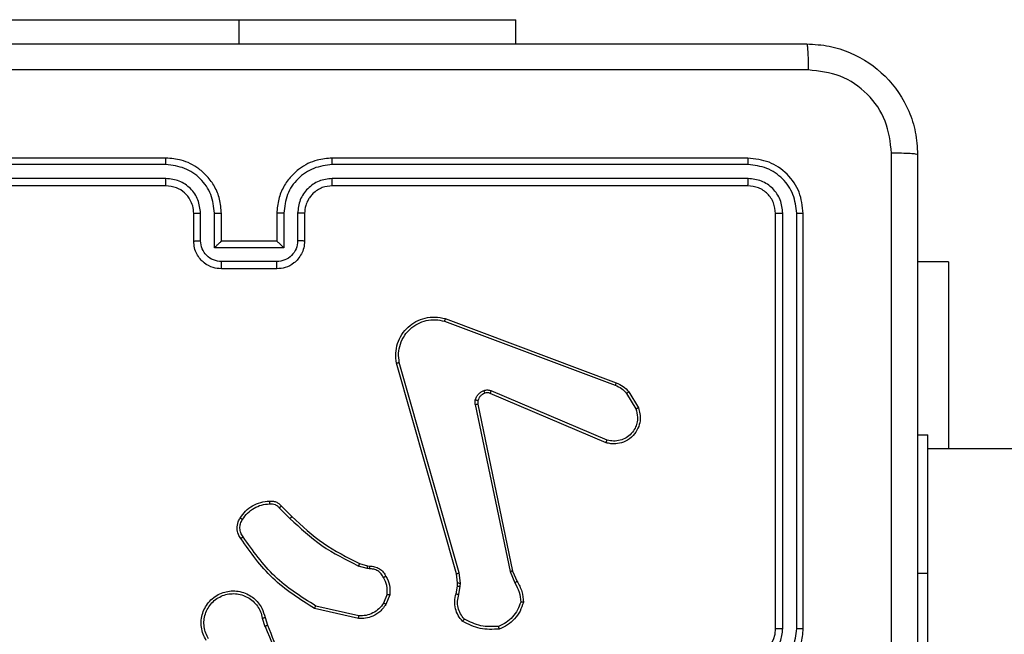
# Model space of a CAD drawing. Units: millimetres. Extents: x -4933 to 4839, y -3372 to 8944.
# Drawn here: x -2398 to -2327, y 6451 to 6496 of the extents above; entities that cross this region are included whole.
import ezdxf

# ---------------------------------------------------------------- set-up
doc = ezdxf.new("R2010")
doc.units = ezdxf.units.MM
doc.layers.add('Toestel 2D', color=7, linetype='Continuous', lineweight=20)

# ---------------------------------------------------------------- blocks, each defined once
blk = doc.blocks.new('WD1505_')
at = {"color": 7, "linetype": 'Continuous', "lineweight": 25}
for p, q in [((-212.4065, 219.9536), (-209.4065, 219.9536)), ((-209.4065, 219.9536), (-207.4065, 219.9536)), ((-207.4065, 219.7786), (-207.4065, 219.9536)), ((-209.9319, 218.9061), (-212.9339, 218.9062)), ((-209.9315, 218.9536), (-212.9315, 218.9536)), ((-205.7315, 218.9536), (-208.7315, 218.9536)), ((-205.7291, 218.9062), (-208.7311, 218.9061)), ((-209.9319, 218.806), (-212.9339, 218.8061)), ((-205.7291, 218.8061), (-208.7311, 218.806)), ((-209.9315, 218.7536), (-212.9315, 218.7536)), ((-205.7315, 218.7536), (-208.7315, 218.7536)), ((-209.7315, 218.3536), (-209.7315, 218.5536)), ((-209.6817, 218.3557), (-209.6817, 218.5559)), ((-209.5817, 218.3057), (-209.5817, 218.5559)), ((-209.5315, 218.3536), (-209.5315, 218.5536)), ((-209.1315, 218.5536), (-209.1315, 218.3536)), ((-209.0814, 218.5559), (-209.0814, 218.3057)), ((-208.9813, 218.5559), (-208.9813, 218.3557)), ((-208.9315, 218.5536), (-208.9315, 218.3536)), ((-205.5315, 215.5536), (-205.5315, 218.5536)), ((-205.479, 215.5539), (-205.4789, 218.5559)), ((-205.379, 215.554), (-205.3789, 218.5559)), ((-205.3315, 215.5536), (-205.3315, 218.5536)), ((-209.5315, 218.3536), (-209.5315, 218.3536)), ((-209.1315, 218.3536), (-209.5315, 218.3536)), ((-209.1315, 218.3536), (-209.1315, 218.3536)), ((-209.0814, 218.3057), (-209.5817, 218.3057)), ((-209.1314, 218.2056), (-209.5316, 218.2056)), ((-204.2822, 218.2036), (-204.5065, 218.2036)), ((-204.2822, 218.2036), (-204.2822, 216.8536)), ((-209.1315, 218.1536), (-209.5315, 218.1536)), ((-207.9216, 217.7754), (-206.6885, 217.3127)), ((-207.9156, 217.7936), (-206.6822, 217.3308)), ((-207.8345, 215.9507), (-208.2673, 217.472)), ((-207.8149, 215.9564), (-208.2477, 217.4774)), ((-206.7475, 216.9164), (-207.5836, 217.2727)), ((-206.7551, 216.8971), (-207.5919, 217.2537)), ((-206.6064, 217.253), (-206.5397, 217.1415)), ((-206.5915, 217.2649), (-206.5219, 217.1486)), ((-207.6993, 217.1733), (-207.4483, 215.9664)), ((-207.6802, 217.1768), (-207.4293, 215.9702)), ((-204.5065, 216.9536), (-204.4315, 216.9536)), ((-204.4315, 215.9536), (-204.4315, 216.9536)), ((-66.2315, 216.8536), (-204.4315, 216.8536)), ((-209.1137, 216.4263), (-209.037, 216.3496)), ((-209.0986, 216.4391), (-209.0229, 216.3634)), ((-208.4805, 215.9883), (-208.5428, 216.0062)), ((-208.5348, 216.0242), (-208.4779, 216.0078)), ((-208.4779, 216.0078), (-208.4635, 216.0058)), ((-208.4641, 215.986), (-208.4805, 215.9883)), ((-207.8267, 215.8838), (-207.8345, 215.9507)), ((-207.8063, 215.8831), (-207.8149, 215.9564)), ((-207.4483, 215.9664), (-207.4139, 215.8845)), ((-207.4293, 215.9702), (-207.3977, 215.8954)), ((-204.4315, 213.9536), (-204.4315, 215.9536)), ((-207.8376, 215.8059), (-207.8277, 215.8613)), ((-207.8277, 215.8613), (-207.8267, 215.8838)), ((-207.8182, 215.8), (-207.8073, 215.8606)), ((-207.8073, 215.8606), (-207.8063, 215.8831)), ((-208.336, 215.8019), (-208.3612, 215.7388)), ((-208.3166, 215.798), (-208.3442, 215.7283)), ((-208.5401, 215.6464), (-208.8507, 215.7171)), ((-208.5419, 215.6263), (-208.8592, 215.6988)), ((-209.2366, 215.6306), (-209.2171, 215.5696)), ((-209.2169, 215.6338), (-209.1991, 215.5782))]:
    blk.add_line(p, q, dxfattribs=at)
at = {"color": 8, "linetype": 'Continuous', "lineweight": 25}
for p, q in [((-209.4065, 219.9536), (-209.4065, 219.7786)), ((-204.5065, 215.9536), (-204.4315, 215.9536))]:
    blk.add_line(p, q, dxfattribs=at)
at = {"color": 7, "linetype": 'Continuous', "lineweight": 25}
blk.add_arc((-205.7315, 215.5536), 0.2, 270.00017, 359.98958, dxfattribs=at)
for points, knots in [([(-213.3565, 219.7786), (-212.4625, 219.7786), (-210.6743, 219.7786), (-207.9887, 219.7786), (-206.2005, 219.7786), (-205.3065, 219.7786)], [0, 0, 0, 0, 0.3332961, 0.6667039, 1, 1, 1, 1]), ([(-205.3065, 219.7786), (-205.3052, 219.7758), (-205.3025, 219.7702), (-205.299, 219.7274), (-205.2965, 219.6656), (-205.296, 219.6158), (-205.2958, 219.5909)], [0, 0, 0, 0, 0.2503888, 0.500141, 0.7500655, 1, 1, 1, 1]), ([(-205.3065, 219.7786), (-205.252, 219.7753), (-205.1443, 219.7689), (-204.9441, 219.704), (-204.7264, 219.5585), (-204.581, 219.3408), (-204.5161, 219.1406), (-204.5097, 219.0331), (-204.5065, 218.9786)], [0, 0, 0, 0, 0.130542, 0.25758, 0.500021, 0.742675, 0.869633, 1, 1, 1, 1]), ([(-205.2958, 219.5909), (-206.1922, 219.5908), (-207.9851, 219.5908), (-210.6779, 219.5908), (-212.4708, 219.5908), (-213.3672, 219.5909)], [0, 0, 0, 0, 0.333338, 0.666662, 1, 1, 1, 1]), ([(-204.6942, 218.9893), (-204.7032, 219.068), (-204.7214, 219.2255), (-204.8604, 219.4247), (-205.0597, 219.5632), (-205.2171, 219.5817), (-205.2958, 219.5909)], [0, 0, 0, 0, 0.249959, 0.500065, 0.74997, 1, 1, 1, 1]), ([(-204.6943, 214.9536), (-204.6943, 215.6265), (-204.6943, 216.9725), (-204.6942, 218.317), (-204.6942, 218.9893)], [0, 0, 0, 0, 0.499992, 1, 1, 1, 1]), ([(-204.5065, 218.9786), (-204.5094, 218.9799), (-204.5153, 218.9826), (-204.5576, 218.9861), (-204.6193, 218.9886), (-204.6692, 218.9891), (-204.6942, 218.9893)], [0, 0, 0, 0, 0.24998, 0.49988, 0.749628, 1, 1, 1, 1]), ([(-204.5065, 218.9786), (-204.5065, 218.0846), (-204.5065, 216.2964), (-204.5065, 213.6108), (-204.5065, 211.8225), (-204.5065, 210.9286)], [0, 0, 0, 0, 0.333296, 0.666701, 1, 1, 1, 1]), ([(-209.9319, 218.9061), (-209.9319, 218.9124), (-209.9319, 218.925), (-209.9317, 218.9406), (-209.9317, 218.9514), (-209.9316, 218.9528), (-209.9315, 218.9536)], [0, 0, 0, 0, 0.2500987, 0.4999979, 0.7497879, 1, 1, 1, 1]), ([(-209.5817, 218.5559), (-209.587, 218.6018), (-209.5977, 218.6934), (-209.6784, 218.8093), (-209.7945, 218.8894), (-209.8861, 218.9005), (-209.9319, 218.9061)], [0, 0, 0, 0, 0.25045, 0.500121, 0.750049, 1, 1, 1, 1]), ([(-209.5315, 218.5536), (-209.5342, 218.5886), (-209.5393, 218.6561), (-209.5775, 218.7471), (-209.6297, 218.8209), (-209.7075, 218.8911), (-209.8099, 218.9436), (-209.8943, 218.9505), (-209.9315, 218.9536)], [0, 0, 0, 0, 0.167287, 0.322565, 0.465797, 0.596995, 0.8224, 1, 1, 1, 1]), ([(-208.7315, 218.9536), (-208.7685, 218.9506), (-208.8526, 218.9437), (-208.9548, 218.8916), (-209.0328, 218.8215), (-209.0852, 218.7477), (-209.1237, 218.6565), (-209.1288, 218.5887), (-209.1315, 218.5536)], [0, 0, 0, 0, 0.1764999, 0.4015148, 0.5328215, 0.6763198, 0.8320732, 1, 1, 1, 1]), ([(-208.7311, 218.9061), (-208.7769, 218.9005), (-208.8685, 218.8894), (-208.9846, 218.8093), (-209.0654, 218.6935), (-209.076, 218.6018), (-209.0814, 218.5559)], [0, 0, 0, 0, 0.249874, 0.49981, 0.749521, 1, 1, 1, 1]), ([(-208.7311, 218.9061), (-208.7311, 218.9124), (-208.7312, 218.925), (-208.7312, 218.9406), (-208.7314, 218.9514), (-208.7315, 218.9528), (-208.7315, 218.9536)], [0, 0, 0, 0, 0.2501371, 0.5000722, 0.7499045, 1, 1, 1, 1]), ([(-205.7291, 218.9062), (-205.7292, 218.9132), (-205.7293, 218.9272), (-205.73, 218.9427), (-205.7307, 218.9519), (-205.7312, 218.953), (-205.7315, 218.9536)], [0, 0, 0, 0, 0.279797, 0.559167, 0.779426, 1, 1, 1, 1]), ([(-205.3315, 218.5536), (-205.3375, 218.606), (-205.3495, 218.7107), (-205.442, 218.843), (-205.5743, 218.9355), (-205.6791, 218.9476), (-205.7315, 218.9536)], [0, 0, 0, 0, 0.249948, 0.499869, 0.749811, 1, 1, 1, 1]), ([(-205.3789, 218.5559), (-205.3844, 218.6016), (-205.3955, 218.693), (-205.4627, 218.7906), (-205.533, 218.8488), (-205.6143, 218.8932), (-205.6833, 218.901), (-205.7291, 218.9062)], [0, 0, 0, 0, 0.249615, 0.499187, 0.623797, 0.74981, 1, 1, 1, 1]), ([(-209.6817, 218.5559), (-209.6857, 218.5886), (-209.6937, 218.6539), (-209.7508, 218.7368), (-209.8335, 218.7946), (-209.8991, 218.8022), (-209.9319, 218.806)], [0, 0, 0, 0, 0.249937, 0.499891, 0.749591, 1, 1, 1, 1]), ([(-209.9315, 218.7536), (-209.9315, 218.7538), (-209.9316, 218.7542), (-209.9317, 218.7574), (-209.9317, 218.7623), (-209.9318, 218.7689), (-209.9319, 218.7769), (-209.9318, 218.7861), (-209.9319, 218.7959), (-209.9319, 218.8027), (-209.9319, 218.806)], [0, 0, 0, 0, 0.125033, 0.250231, 0.375197, 0.500018, 0.624749, 0.749816, 0.875029, 1, 1, 1, 1]), ([(-208.7311, 218.806), (-208.7638, 218.8021), (-208.8292, 218.7941), (-208.9122, 218.7369), (-208.9698, 218.6541), (-208.9775, 218.5887), (-208.9813, 218.5559)], [0, 0, 0, 0, 0.2498429, 0.4998664, 0.7495483, 1, 1, 1, 1]), ([(-208.7315, 218.7536), (-208.7315, 218.7538), (-208.7314, 218.7542), (-208.7314, 218.7574), (-208.7312, 218.7623), (-208.7312, 218.7689), (-208.7312, 218.7769), (-208.7311, 218.7861), (-208.7311, 218.7959), (-208.7311, 218.8027), (-208.7311, 218.806)], [0, 0, 0, 0, 0.1250142, 0.25015, 0.3753014, 0.5000996, 0.6248123, 0.7498621, 0.8750556, 1, 1, 1, 1]), ([(-205.7315, 218.7536), (-205.7312, 218.7546), (-205.7305, 218.7567), (-205.7296, 218.7708), (-205.7292, 218.7882), (-205.7292, 218.8001), (-205.7291, 218.8061)], [0, 0, 0, 0, 0.279823, 0.559, 0.779479, 1, 1, 1, 1]), ([(-205.4789, 218.5559), (-205.4827, 218.5887), (-205.4883, 218.638), (-205.5199, 218.696), (-205.5615, 218.7462), (-205.6313, 218.7942), (-205.6965, 218.8021), (-205.7291, 218.8061)], [0, 0, 0, 0, 0.25015, 0.376153, 0.500774, 0.750404, 1, 1, 1, 1]), ([(-209.7315, 218.5536), (-209.733, 218.572), (-209.7356, 218.6058), (-209.7578, 218.6576), (-209.7959, 218.7056), (-209.857, 218.7453), (-209.906, 218.7507), (-209.9315, 218.7536)], [0, 0, 0, 0, 0.176028, 0.323726, 0.533031, 0.756689, 1, 1, 1, 1]), ([(-208.7315, 218.7536), (-208.7561, 218.751), (-208.794, 218.7471), (-208.8401, 218.723), (-208.8697, 218.6997), (-208.8916, 218.6746), (-208.9098, 218.6464), (-208.9271, 218.6068), (-208.9299, 218.5731), (-208.9315, 218.5536)], [0, 0, 0, 0, 0.233602, 0.35991, 0.492407, 0.592134, 0.67772, 0.813755, 1, 1, 1, 1]), ([(-205.5315, 218.5536), (-205.5345, 218.5798), (-205.5405, 218.6321), (-205.5867, 218.6983), (-205.6529, 218.7445), (-205.7053, 218.7506), (-205.7315, 218.7536)], [0, 0, 0, 0, 0.249991, 0.499841, 0.749766, 1, 1, 1, 1]), ([(-209.7315, 218.5536), (-209.7307, 218.5539), (-209.7292, 218.5545), (-209.7178, 218.5552), (-209.7013, 218.5558), (-209.6883, 218.5558), (-209.6817, 218.5559)], [0, 0, 0, 0, 0.250366, 0.500175, 0.750178, 1, 1, 1, 1]), ([(-209.5817, 218.5559), (-209.5751, 218.5558), (-209.562, 218.5558), (-209.5454, 218.5553), (-209.5339, 218.5545), (-209.5323, 218.5539), (-209.5315, 218.5536)], [0, 0, 0, 0, 0.250164, 0.49983, 0.749643, 1, 1, 1, 1]), ([(-209.0814, 218.5559), (-209.0879, 218.5558), (-209.101, 218.5558), (-209.1176, 218.5553), (-209.1291, 218.5545), (-209.1307, 218.5539), (-209.1315, 218.5536)], [0, 0, 0, 0, 0.250164, 0.49983, 0.749643, 1, 1, 1, 1]), ([(-208.9315, 218.5536), (-208.9323, 218.5539), (-208.9338, 218.5545), (-208.9452, 218.5552), (-208.9617, 218.5558), (-208.9748, 218.5558), (-208.9813, 218.5559)], [0, 0, 0, 0, 0.250221, 0.500164, 0.750172, 1, 1, 1, 1]), ([(-205.5315, 218.5536), (-205.5305, 218.5539), (-205.5284, 218.5546), (-205.5143, 218.5554), (-205.4969, 218.5559), (-205.4849, 218.5559), (-205.4789, 218.5559)], [0, 0, 0, 0, 0.2797155, 0.5588314, 0.7794634, 1, 1, 1, 1]), ([(-205.3789, 218.5559), (-205.3719, 218.5559), (-205.3578, 218.5558), (-205.3423, 218.5551), (-205.3332, 218.5544), (-205.3321, 218.5538), (-205.3315, 218.5536)], [0, 0, 0, 0, 0.279903, 0.5591, 0.779557, 1, 1, 1, 1]), ([(-209.7315, 218.3536), (-209.7305, 218.3539), (-209.7286, 218.3545), (-209.7154, 218.3552), (-209.6989, 218.3557), (-209.6875, 218.3557), (-209.6817, 218.3557)], [0, 0, 0, 0, 0.280033, 0.559474, 0.779884, 1, 1, 1, 1]), ([(-209.5315, 218.1536), (-209.5517, 218.1554), (-209.5961, 218.1593), (-209.6485, 218.1881), (-209.6862, 218.2244), (-209.7106, 218.261), (-209.728, 218.3049), (-209.7303, 218.337), (-209.7315, 218.3536)], [0, 0, 0, 0, 0.193122, 0.423747, 0.553618, 0.692998, 0.841785, 1, 1, 1, 1]), ([(-209.5316, 218.2056), (-209.5512, 218.208), (-209.5905, 218.2128), (-209.6402, 218.2471), (-209.6748, 218.2968), (-209.6794, 218.3361), (-209.6817, 218.3557)], [0, 0, 0, 0, 0.249808, 0.499836, 0.749517, 1, 1, 1, 1]), ([(-209.5817, 218.3057), (-209.5761, 218.3112), (-209.5651, 218.3222), (-209.5516, 218.3353), (-209.5422, 218.3443), (-209.5365, 218.3496), (-209.5327, 218.3529), (-209.5319, 218.3534), (-209.5316, 218.3536)], [0, 0, 0, 0, 0.251371, 0.502455, 0.646337, 0.775649, 0.892504, 1, 1, 1, 1]), ([(-208.9315, 218.3536), (-208.9327, 218.337), (-208.935, 218.3047), (-208.9526, 218.2607), (-208.977, 218.2242), (-209.0148, 218.1879), (-209.0671, 218.1592), (-209.1114, 218.1553), (-209.1315, 218.1536)], [0, 0, 0, 0, 0.15876, 0.307938, 0.447517, 0.577416, 0.807674, 1, 1, 1, 1]), ([(-209.0814, 218.3057), (-209.0869, 218.3112), (-209.0979, 218.3222), (-209.1114, 218.3353), (-209.1208, 218.3443), (-209.1265, 218.3496), (-209.1304, 218.3529), (-209.1311, 218.3534), (-209.1315, 218.3536)], [0, 0, 0, 0, 0.2515429, 0.50238, 0.6464774, 0.7756101, 0.8925651, 1, 1, 1, 1]), ([(-208.9813, 218.3557), (-208.9835, 218.3361), (-208.9881, 218.2968), (-209.0228, 218.2472), (-209.0725, 218.2128), (-209.1117, 218.208), (-209.1314, 218.2056)], [0, 0, 0, 0, 0.250418, 0.500185, 0.750018, 1, 1, 1, 1]), ([(-208.9315, 218.3536), (-208.9325, 218.3539), (-208.9344, 218.3545), (-208.9476, 218.3552), (-208.964, 218.3557), (-208.9755, 218.3557), (-208.9813, 218.3557)], [0, 0, 0, 0, 0.27984, 0.558863, 0.779314, 1, 1, 1, 1]), ([(-209.5315, 218.1536), (-209.5315, 218.1538), (-209.5316, 218.1542), (-209.5315, 218.1574), (-209.5316, 218.1622), (-209.5316, 218.1687), (-209.5316, 218.1767), (-209.5317, 218.1858), (-209.5316, 218.1955), (-209.5316, 218.2023), (-209.5316, 218.2056)], [0, 0, 0, 0, 0.12503, 0.25015, 0.375263, 0.499993, 0.62473, 0.749819, 0.874947, 1, 1, 1, 1]), ([(-209.1315, 218.1536), (-209.1315, 218.1538), (-209.1315, 218.1542), (-209.1315, 218.1574), (-209.1314, 218.1622), (-209.1314, 218.1687), (-209.1314, 218.1767), (-209.1314, 218.1858), (-209.1314, 218.1955), (-209.1314, 218.2023), (-209.1314, 218.2056)], [0, 0, 0, 0, 0.125027, 0.250145, 0.375255, 0.500095, 0.62474, 0.749825, 0.87495, 1, 1, 1, 1]), ([(-208.2673, 217.472), (-208.2704, 217.4958), (-208.2764, 217.5432), (-208.2622, 217.6144), (-208.2315, 217.6796), (-208.1855, 217.734), (-208.1279, 217.775), (-208.0615, 217.8003), (-207.9883, 217.8094), (-207.9401, 217.7989), (-207.9156, 217.7936)], [0, 0, 0, 0, 0.124958, 0.249927, 0.374936, 0.499946, 0.61943, 0.74263, 0.869443, 1, 1, 1, 1]), ([(-208.2477, 217.4774), (-208.2504, 217.4994), (-208.2558, 217.5434), (-208.2421, 217.6113), (-208.2128, 217.6714), (-208.1691, 217.7218), (-208.1161, 217.7591), (-208.0535, 217.7821), (-207.9866, 217.7895), (-207.9433, 217.7801), (-207.9216, 217.7754)], [0, 0, 0, 0, 0.1250342, 0.2499896, 0.3868813, 0.4999621, 0.6249707, 0.7500133, 0.8749653, 1, 1, 1, 1]), ([(-207.9156, 217.7936), (-207.9157, 217.7934), (-207.9157, 217.793), (-207.9167, 217.7903), (-207.9178, 217.7869), (-207.9189, 217.7836), (-207.9202, 217.7797), (-207.9211, 217.7769), (-207.9216, 217.7754)], [0, 0, 0, 0, 0.202488, 0.436292, 0.564934, 0.702074, 0.846775, 1, 1, 1, 1]), ([(-208.2673, 217.472), (-208.2672, 217.4721), (-208.2667, 217.4724), (-208.2636, 217.4733), (-208.2599, 217.4743), (-208.2562, 217.4752), (-208.2521, 217.4763), (-208.2492, 217.477), (-208.2477, 217.4774)], [0, 0, 0, 0, 0.211599, 0.44857, 0.576815, 0.712481, 0.853489, 1, 1, 1, 1]), ([(-207.6988, 217.2052), (-207.6964, 217.2128), (-207.6914, 217.2283), (-207.6767, 217.2482), (-207.6584, 217.2648), (-207.6435, 217.2712), (-207.6361, 217.2744)], [0, 0, 0, 0, 0.246486, 0.499974, 0.751825, 1, 1, 1, 1]), ([(-207.6361, 217.2744), (-207.6272, 217.2766), (-207.6096, 217.2809), (-207.5922, 217.2754), (-207.5836, 217.2727)], [0, 0, 0, 0, 0.500142, 1, 1, 1, 1]), ([(-207.6299, 217.255), (-207.6299, 217.2554), (-207.63, 217.2562), (-207.6317, 217.2614), (-207.6338, 217.2678), (-207.6353, 217.2722), (-207.6361, 217.2744)], [0, 0, 0, 0, 0.280041, 0.559383, 0.779679, 1, 1, 1, 1]), ([(-207.5919, 217.2537), (-207.5917, 217.2541), (-207.5913, 217.2548), (-207.5891, 217.2599), (-207.5864, 217.2662), (-207.5845, 217.2705), (-207.5836, 217.2727)], [0, 0, 0, 0, 0.279546, 0.558916, 0.779242, 1, 1, 1, 1]), ([(-206.6822, 217.3308), (-206.6823, 217.3304), (-206.6824, 217.3297), (-206.6841, 217.3249), (-206.6862, 217.319), (-206.6878, 217.3148), (-206.6885, 217.3127)], [0, 0, 0, 0, 0.279686, 0.559337, 0.779772, 1, 1, 1, 1]), ([(-206.6885, 217.3127), (-206.6729, 217.3055), (-206.6415, 217.2911), (-206.6181, 217.2657), (-206.6064, 217.253)], [0, 0, 0, 0, 0.499915, 1, 1, 1, 1]), ([(-206.6822, 217.3308), (-206.6647, 217.3228), (-206.63, 217.3069), (-206.6042, 217.2788), (-206.5915, 217.2649)], [0, 0, 0, 0, 0.505445, 1, 1, 1, 1]), ([(-207.6993, 217.1733), (-207.7001, 217.1786), (-207.7018, 217.1893), (-207.6998, 217.1999), (-207.6988, 217.2052)], [0, 0, 0, 0, 0.4990607, 1, 1, 1, 1]), ([(-207.6798, 217.1999), (-207.6801, 217.2001), (-207.6806, 217.2004), (-207.6849, 217.2017), (-207.6912, 217.2034), (-207.6963, 217.2046), (-207.6988, 217.2052)], [0, 0, 0, 0, 0.249738, 0.49922, 0.748452, 1, 1, 1, 1]), ([(-207.6798, 217.1999), (-207.6805, 217.1961), (-207.6819, 217.1884), (-207.6808, 217.1807), (-207.6802, 217.1768)], [0, 0, 0, 0, 0.499949, 1, 1, 1, 1]), ([(-207.6299, 217.255), (-207.6359, 217.2524), (-207.6478, 217.2473), (-207.6624, 217.2343), (-207.6738, 217.2184), (-207.6778, 217.2061), (-207.6798, 217.1999)], [0, 0, 0, 0, 0.250095, 0.50002, 0.749891, 1, 1, 1, 1]), ([(-207.5919, 217.2537), (-207.5978, 217.2556), (-207.6104, 217.2597), (-207.6232, 217.2566), (-207.6299, 217.255)], [0, 0, 0, 0, 0.477462, 1, 1, 1, 1]), ([(-206.5915, 217.2649), (-206.5918, 217.2646), (-206.5924, 217.2642), (-206.5963, 217.2611), (-206.6012, 217.2572), (-206.6047, 217.2544), (-206.6064, 217.253)], [0, 0, 0, 0, 0.27968, 0.559516, 0.779327, 1, 1, 1, 1]), ([(-207.6993, 217.1733), (-207.6965, 217.1739), (-207.6909, 217.175), (-207.6846, 217.1762), (-207.6809, 217.1768), (-207.6804, 217.1768), (-207.6802, 217.1768)], [0, 0, 0, 0, 0.2805805, 0.5599304, 0.7798433, 1, 1, 1, 1]), ([(-206.5219, 217.1486), (-206.5174, 217.1345), (-206.5078, 217.1044), (-206.5078, 217.0532), (-206.5228, 216.9982), (-206.5581, 216.9447), (-206.6107, 216.9058), (-206.6679, 216.8886), (-206.7161, 216.8873), (-206.7434, 216.8942), (-206.7551, 216.8971)], [0, 0, 0, 0, 0.103728, 0.22168, 0.35383, 0.500144, 0.664878, 0.803156, 0.914952, 1, 1, 1, 1]), ([(-206.5397, 217.1415), (-206.5342, 217.122), (-206.5247, 217.0878), (-206.5308, 217.0397), (-206.5458, 216.9989), (-206.5713, 216.9621), (-206.6086, 216.9316), (-206.6528, 216.913), (-206.7008, 216.9063), (-206.7319, 216.913), (-206.7475, 216.9164)], [0, 0, 0, 0, 0.158666, 0.27691, 0.374893, 0.499992, 0.625051, 0.750106, 0.874988, 1, 1, 1, 1]), ([(-206.5219, 217.1486), (-206.5222, 217.1485), (-206.5228, 217.1483), (-206.5268, 217.1467), (-206.5327, 217.1444), (-206.5374, 217.1425), (-206.5397, 217.1415)], [0, 0, 0, 0, 0.249967, 0.499879, 0.749121, 1, 1, 1, 1]), ([(-206.7551, 216.8971), (-206.755, 216.8973), (-206.7547, 216.8977), (-206.7535, 216.9007), (-206.7521, 216.9043), (-206.7507, 216.9078), (-206.7492, 216.9119), (-206.7481, 216.9149), (-206.7475, 216.9164)], [0, 0, 0, 0, 0.2055492, 0.4405443, 0.569136, 0.7053997, 0.8490883, 1, 1, 1, 1]), ([(-209.396, 216.3529), (-209.3837, 216.3703), (-209.3592, 216.4052), (-209.3074, 216.4433), (-209.2485, 216.4693), (-209.2061, 216.4733), (-209.1849, 216.4752)], [0, 0, 0, 0, 0.24993, 0.49998, 0.750008, 1, 1, 1, 1]), ([(-209.3792, 216.3424), (-209.3678, 216.3585), (-209.345, 216.3907), (-209.2967, 216.4257), (-209.2423, 216.45), (-209.2031, 216.4537), (-209.1834, 216.4556)], [0, 0, 0, 0, 0.249885, 0.500068, 0.750299, 1, 1, 1, 1]), ([(-209.1849, 216.4752), (-209.1771, 216.4756), (-209.1612, 216.4765), (-209.1376, 216.4699), (-209.1156, 216.4579), (-209.1043, 216.4454), (-209.0986, 216.4391)], [0, 0, 0, 0, 0.239804, 0.486586, 0.740113, 1, 1, 1, 1]), ([(-209.1849, 216.4752), (-209.1849, 216.4749), (-209.1849, 216.4744), (-209.1845, 216.47), (-209.184, 216.4635), (-209.1836, 216.4583), (-209.1834, 216.4556)], [0, 0, 0, 0, 0.242312, 0.489855, 0.741841, 1, 1, 1, 1]), ([(-209.1834, 216.4556), (-209.1768, 216.456), (-209.1636, 216.4567), (-209.1442, 216.4512), (-209.1268, 216.4413), (-209.1181, 216.4313), (-209.1137, 216.4263)], [0, 0, 0, 0, 0.250011, 0.500236, 0.749914, 1, 1, 1, 1]), ([(-209.0986, 216.4391), (-209.0988, 216.439), (-209.0992, 216.4387), (-209.1017, 216.4367), (-209.1044, 216.4343), (-209.1072, 216.4319), (-209.1103, 216.4293), (-209.1126, 216.4273), (-209.1137, 216.4263)], [0, 0, 0, 0, 0.2127271, 0.4501152, 0.5778341, 0.7119164, 0.8538076, 1, 1, 1, 1]), ([(-209.3914, 216.2053), (-209.3978, 216.215), (-209.4123, 216.237), (-209.4206, 216.2795), (-209.4146, 216.3213), (-209.4012, 216.344), (-209.396, 216.3529)], [0, 0, 0, 0, 0.2185068, 0.5000724, 0.8039138, 1, 1, 1, 1]), ([(-209.396, 216.3529), (-209.3958, 216.3528), (-209.3953, 216.3526), (-209.3925, 216.3508), (-209.3892, 216.3488), (-209.3863, 216.3469), (-209.3829, 216.3448), (-209.3804, 216.3432), (-209.3792, 216.3424)], [0, 0, 0, 0, 0.222588, 0.462759, 0.590172, 0.721905, 0.858665, 1, 1, 1, 1]), ([(-209.0229, 216.3634), (-209.0231, 216.3632), (-209.0236, 216.3627), (-209.0269, 216.3596), (-209.0315, 216.3551), (-209.0352, 216.3514), (-209.037, 216.3496)], [0, 0, 0, 0, 0.249966, 0.500343, 0.749343, 1, 1, 1, 1]), ([(-209.037, 216.3496), (-208.9626, 216.2809), (-208.8138, 216.1435), (-208.6331, 216.052), (-208.5428, 216.0062)], [0, 0, 0, 0, 0.5000239, 1, 1, 1, 1]), ([(-209.0229, 216.3634), (-208.9494, 216.2955), (-208.8025, 216.1597), (-208.624, 216.0694), (-208.5348, 216.0242)], [0, 0, 0, 0, 0.500016, 1, 1, 1, 1]), ([(-209.375, 216.2171), (-209.3812, 216.2265), (-209.3935, 216.2453), (-209.3996, 216.279), (-209.3958, 216.313), (-209.3847, 216.3326), (-209.3792, 216.3424)], [0, 0, 0, 0, 0.250102, 0.500013, 0.750011, 1, 1, 1, 1]), ([(-209.3914, 216.2053), (-209.3912, 216.2055), (-209.3908, 216.2059), (-209.388, 216.2079), (-209.3848, 216.2102), (-209.3818, 216.2123), (-209.3785, 216.2146), (-209.3762, 216.2162), (-209.375, 216.2171)], [0, 0, 0, 0, 0.228667, 0.47081, 0.597331, 0.727698, 0.862158, 1, 1, 1, 1]), ([(-208.8592, 215.6988), (-208.9657, 215.7662), (-209.1768, 215.8997), (-209.3203, 216.1041), (-209.3914, 216.2053)], [0, 0, 0, 0, 0.504657, 1, 1, 1, 1]), ([(-208.8507, 215.7171), (-208.9546, 215.7831), (-209.1625, 215.915), (-209.3042, 216.1164), (-209.375, 216.2171)], [0, 0, 0, 0, 0.49998, 1, 1, 1, 1]), ([(-208.5348, 216.0242), (-208.5349, 216.0239), (-208.5352, 216.0232), (-208.5374, 216.0184), (-208.54, 216.0125), (-208.5419, 216.0083), (-208.5428, 216.0062)], [0, 0, 0, 0, 0.279312, 0.558988, 0.778754, 1, 1, 1, 1]), ([(-208.4779, 216.0078), (-208.4779, 216.0075), (-208.478, 216.0067), (-208.4787, 216.0015), (-208.4795, 215.9951), (-208.4802, 215.9905), (-208.4805, 215.9883)], [0, 0, 0, 0, 0.279629, 0.558856, 0.779018, 1, 1, 1, 1]), ([(-208.4635, 216.0058), (-208.4635, 216.0056), (-208.4634, 216.005), (-208.4636, 216.0016), (-208.4637, 215.9978), (-208.4639, 215.9942), (-208.464, 215.9902), (-208.4641, 215.9874), (-208.4641, 215.986)], [0, 0, 0, 0, 0.227707, 0.469718, 0.596478, 0.727173, 0.861673, 1, 1, 1, 1]), ([(-208.4635, 216.0058), (-208.4506, 216.0052), (-208.4251, 216.004), (-208.3903, 215.9878), (-208.3616, 215.9638), (-208.3499, 215.9423), (-208.3441, 215.9317)], [0, 0, 0, 0, 0.25814, 0.510682, 0.75807, 1, 1, 1, 1]), ([(-208.3616, 215.9225), (-208.3667, 215.932), (-208.3769, 215.9509), (-208.402, 215.9717), (-208.4319, 215.985), (-208.4534, 215.9856), (-208.4641, 215.986)], [0, 0, 0, 0, 0.249991, 0.500058, 0.750001, 1, 1, 1, 1]), ([(-208.3441, 215.9317), (-208.3443, 215.9316), (-208.3448, 215.9314), (-208.3477, 215.9298), (-208.3511, 215.928), (-208.3543, 215.9264), (-208.3578, 215.9245), (-208.3603, 215.9232), (-208.3616, 215.9225)], [0, 0, 0, 0, 0.22642, 0.467301, 0.594014, 0.725329, 0.860175, 1, 1, 1, 1]), ([(-208.336, 215.8019), (-208.3348, 215.8232), (-208.3323, 215.8657), (-208.3518, 215.9036), (-208.3616, 215.9225)], [0, 0, 0, 0, 0.500009, 1, 1, 1, 1]), ([(-208.3441, 215.9317), (-208.3334, 215.9107), (-208.312, 215.8686), (-208.3151, 215.8215), (-208.3166, 215.798)], [0, 0, 0, 0, 0.50002, 1, 1, 1, 1]), ([(-207.8345, 215.9507), (-207.8342, 215.9508), (-207.8336, 215.951), (-207.8291, 215.9523), (-207.8226, 215.9542), (-207.8174, 215.9556), (-207.8149, 215.9564)], [0, 0, 0, 0, 0.249902, 0.499402, 0.749715, 1, 1, 1, 1]), ([(-207.4293, 215.9702), (-207.4296, 215.9701), (-207.4302, 215.97), (-207.4345, 215.9692), (-207.4408, 215.9679), (-207.4458, 215.9669), (-207.4483, 215.9664)], [0, 0, 0, 0, 0.250429, 0.500285, 0.749504, 1, 1, 1, 1]), ([(-207.8277, 215.8613), (-207.8272, 215.8613), (-207.8264, 215.8614), (-207.821, 215.8612), (-207.8143, 215.861), (-207.8096, 215.8608), (-207.8073, 215.8606)], [0, 0, 0, 0, 0.279963, 0.559311, 0.779153, 1, 1, 1, 1]), ([(-207.8267, 215.8838), (-207.8263, 215.8838), (-207.8255, 215.8838), (-207.82, 215.8837), (-207.8133, 215.8834), (-207.8086, 215.8832), (-207.8063, 215.8831)], [0, 0, 0, 0, 0.279653, 0.558662, 0.779376, 1, 1, 1, 1]), ([(-207.3977, 215.8954), (-207.398, 215.8952), (-207.3987, 215.8947), (-207.4029, 215.8918), (-207.4082, 215.8882), (-207.412, 215.8857), (-207.4139, 215.8845)], [0, 0, 0, 0, 0.279344, 0.5584509, 0.7785943, 1, 1, 1, 1]), ([(-207.4139, 215.8845), (-207.4017, 215.863), (-207.3773, 215.82), (-207.3733, 215.7708), (-207.3712, 215.7461)], [0, 0, 0, 0, 0.500041, 1, 1, 1, 1]), ([(-207.3977, 215.8954), (-207.3843, 215.8718), (-207.3575, 215.8246), (-207.3537, 215.7704), (-207.3517, 215.7434)], [0, 0, 0, 0, 0.500043, 1, 1, 1, 1]), ([(-209.6407, 215.4687), (-209.649, 215.4837), (-209.6657, 215.5137), (-209.6775, 215.5643), (-209.6786, 215.6159), (-209.6683, 215.6659), (-209.6476, 215.7122), (-209.6173, 215.7533), (-209.5777, 215.7876), (-209.5325, 215.8115), (-209.4842, 215.8249), (-209.435, 215.828), (-209.3842, 215.8202), (-209.3232, 215.7961), (-209.2728, 215.7542), (-209.2332, 215.6956), (-209.2231, 215.6571), (-209.2169, 215.6338)], [0, 0, 0, 0, 0.062546, 0.125099, 0.187639, 0.250189, 0.310218, 0.371931, 0.435282, 0.500341, 0.557547, 0.617272, 0.679401, 0.743945, 0.855292, 0.912925, 1, 1, 1, 1]), ([(-209.6239, 215.4796), (-209.6315, 215.4933), (-209.6467, 215.5207), (-209.6576, 215.5669), (-209.6585, 215.6141), (-209.6491, 215.6604), (-209.6297, 215.7035), (-209.6012, 215.7412), (-209.5652, 215.7719), (-209.5233, 215.7937), (-209.4777, 215.806), (-209.4304, 215.8078), (-209.3839, 215.7993), (-209.3405, 215.7807), (-209.3021, 215.753), (-209.2709, 215.7177), (-209.2476, 215.6763), (-209.2403, 215.6458), (-209.2366, 215.6306)], [0, 0, 0, 0, 0.062522, 0.125032, 0.187522, 0.250029, 0.312515, 0.375023, 0.437522, 0.500011, 0.56254, 0.625017, 0.687521, 0.750013, 0.812511, 0.875011, 0.937507, 1, 1, 1, 1]), ([(-208.336, 215.8019), (-208.3346, 215.8016), (-208.3317, 215.8011), (-208.3278, 215.8003), (-208.3243, 215.7996), (-208.3206, 215.7989), (-208.3173, 215.7982), (-208.3168, 215.7981), (-208.3166, 215.798)], [0, 0, 0, 0, 0.141611, 0.277707, 0.410715, 0.537158, 0.777757, 1, 1, 1, 1]), ([(-207.791, 215.6067), (-207.8022, 215.6201), (-207.8248, 215.6472), (-207.8436, 215.6977), (-207.8503, 215.7523), (-207.8419, 215.7879), (-207.8376, 215.8059)], [0, 0, 0, 0, 0.243078, 0.490776, 0.743068, 1, 1, 1, 1]), ([(-207.8376, 215.8059), (-207.8372, 215.8058), (-207.8365, 215.8057), (-207.8313, 215.8041), (-207.8249, 215.8021), (-207.8204, 215.8007), (-207.8182, 215.8)], [0, 0, 0, 0, 0.279797, 0.559096, 0.77914, 1, 1, 1, 1]), ([(-207.778, 215.6225), (-207.788, 215.6349), (-207.8081, 215.6598), (-207.8243, 215.7053), (-207.8293, 215.7534), (-207.8219, 215.7845), (-207.8182, 215.8)], [0, 0, 0, 0, 0.250082, 0.500066, 0.750026, 1, 1, 1, 1]), ([(-208.8592, 215.6988), (-208.8591, 215.699), (-208.8589, 215.6994), (-208.8576, 215.7022), (-208.8561, 215.7056), (-208.8545, 215.7089), (-208.8527, 215.7128), (-208.8513, 215.7157), (-208.8507, 215.7171)], [0, 0, 0, 0, 0.202171, 0.435638, 0.564292, 0.701707, 0.847254, 1, 1, 1, 1]), ([(-208.3442, 215.7283), (-208.3601, 215.7073), (-208.3891, 215.6687), (-208.448, 215.6377), (-208.4988, 215.6252), (-208.529, 215.626), (-208.5419, 215.6263)], [0, 0, 0, 0, 0.334642, 0.612901, 0.834717, 1, 1, 1, 1]), ([(-208.3612, 215.7388), (-208.3715, 215.7243), (-208.3921, 215.6954), (-208.4365, 215.6651), (-208.4869, 215.6465), (-208.5223, 215.6465), (-208.5401, 215.6464)], [0, 0, 0, 0, 0.249958, 0.500065, 0.749834, 1, 1, 1, 1]), ([(-208.3442, 215.7283), (-208.3445, 215.7286), (-208.3452, 215.729), (-208.3497, 215.7318), (-208.3553, 215.7352), (-208.3592, 215.7376), (-208.3612, 215.7388)], [0, 0, 0, 0, 0.280043, 0.558909, 0.779647, 1, 1, 1, 1]), ([(-207.3712, 215.7461), (-207.378, 215.7267), (-207.3915, 215.6878), (-207.4286, 215.638), (-207.4746, 215.5962), (-207.512, 215.5789), (-207.5307, 215.5703)], [0, 0, 0, 0, 0.2499089, 0.5000711, 0.7501302, 1, 1, 1, 1]), ([(-207.3517, 215.7434), (-207.3589, 215.7219), (-207.3731, 215.679), (-207.4134, 215.6239), (-207.4643, 215.5783), (-207.5056, 215.5599), (-207.5262, 215.5506)], [0, 0, 0, 0, 0.250022, 0.50005, 0.750093, 1, 1, 1, 1]), ([(-207.3517, 215.7434), (-207.352, 215.7434), (-207.3525, 215.7435), (-207.3556, 215.744), (-207.3593, 215.7445), (-207.3628, 215.745), (-207.3668, 215.7456), (-207.3698, 215.7459), (-207.3712, 215.7461)], [0, 0, 0, 0, 0.21531, 0.453106, 0.580539, 0.714512, 0.855449, 1, 1, 1, 1]), ([(-208.5419, 215.6263), (-208.5418, 215.6267), (-208.5417, 215.6273), (-208.5412, 215.6319), (-208.5407, 215.6386), (-208.5403, 215.6438), (-208.5401, 215.6464)], [0, 0, 0, 0, 0.250329, 0.500005, 0.750079, 1, 1, 1, 1]), ([(-209.2366, 215.6306), (-209.234, 215.631), (-209.2289, 215.6319), (-209.2224, 215.633), (-209.2179, 215.6337), (-209.2172, 215.6338), (-209.2169, 215.6338)], [0, 0, 0, 0, 0.250334, 0.500139, 0.749859, 1, 1, 1, 1]), ([(-209.1991, 215.5782), (-209.1994, 215.578), (-209.2001, 215.5777), (-209.2048, 215.5755), (-209.2107, 215.5727), (-209.2148, 215.5707), (-209.2169, 215.5697)], [0, 0, 0, 0, 0.279833, 0.559023, 0.778674, 1, 1, 1, 1]), ([(-209.2169, 215.5697), (-209.1743, 215.4707), (-209.089, 215.2728), (-209.0549, 215.06), (-209.0379, 214.9536)], [0, 0, 0, 0, 0.49999, 1, 1, 1, 1]), ([(-209.1991, 215.5782), (-209.1372, 215.4256), (-209.0133, 215.1203), (-209.0092, 214.791), (-209.0072, 214.6263)], [0, 0, 0, 0, 0.499991, 1, 1, 1, 1]), ([(-207.791, 215.6067), (-207.7909, 215.6069), (-207.7905, 215.6073), (-207.7884, 215.6099), (-207.7859, 215.613), (-207.7835, 215.6158), (-207.7809, 215.619), (-207.779, 215.6213), (-207.778, 215.6225)], [0, 0, 0, 0, 0.21908, 0.457804, 0.585209, 0.718182, 0.855886, 1, 1, 1, 1]), ([(-207.5262, 215.5506), (-207.5728, 215.5483), (-207.666, 215.5435), (-207.7494, 215.5856), (-207.791, 215.6067)], [0, 0, 0, 0, 0.500026, 1, 1, 1, 1]), ([(-207.5307, 215.5703), (-207.5741, 215.5684), (-207.6611, 215.5645), (-207.739, 215.6032), (-207.778, 215.6225)], [0, 0, 0, 0, 0.499995, 1, 1, 1, 1]), ([(-207.5262, 215.5506), (-207.5262, 215.5509), (-207.5262, 215.5514), (-207.5269, 215.5545), (-207.5278, 215.5582), (-207.5286, 215.5618), (-207.5296, 215.5659), (-207.5303, 215.5688), (-207.5307, 215.5703)], [0, 0, 0, 0, 0.2114947, 0.4480998, 0.5762003, 0.7110414, 0.8522572, 1, 1, 1, 1]), ([(-205.7315, 215.1536), (-205.6965, 215.1562), (-205.6288, 215.1614), (-205.5377, 215.1997), (-205.4639, 215.252), (-205.3938, 215.3298), (-205.3414, 215.4322), (-205.3345, 215.5165), (-205.3315, 215.5536)], [0, 0, 0, 0, 0.167531, 0.323047, 0.466394, 0.597622, 0.822859, 1, 1, 1, 1]), ([(-205.7292, 215.2037), (-205.6835, 215.2092), (-205.5922, 215.2203), (-205.4947, 215.2874), (-205.4364, 215.3577), (-205.392, 215.4389), (-205.3842, 215.508), (-205.379, 215.554)], [0, 0, 0, 0, 0.249596, 0.499225, 0.623602, 0.749878, 1, 1, 1, 1]), ([(-205.7292, 215.3038), (-205.6964, 215.3076), (-205.6309, 215.3152), (-205.5482, 215.3729), (-205.491, 215.4558), (-205.483, 215.5212), (-205.479, 215.5539)], [0, 0, 0, 0, 0.250495, 0.500192, 0.750118, 1, 1, 1, 1]), ([(-205.5315, 215.5536), (-205.5313, 215.5536), (-205.5309, 215.5537), (-205.5277, 215.5537), (-205.5228, 215.5538), (-205.5162, 215.5539), (-205.5082, 215.5539), (-205.499, 215.5539), (-205.4892, 215.554), (-205.4824, 215.5539), (-205.479, 215.5539)], [0, 0, 0, 0, 0.124986, 0.250112, 0.375263, 0.499955, 0.624423, 0.749725, 0.874765, 1, 1, 1, 1]), ([(-205.379, 215.554), (-205.3727, 215.554), (-205.3601, 215.5539), (-205.3444, 215.5538), (-205.3337, 215.5537), (-205.3322, 215.5536), (-205.3315, 215.5536)], [0, 0, 0, 0, 0.24998, 0.500171, 0.749791, 1, 1, 1, 1])]:
    blk.add_open_spline(points, degree=3, knots=knots, dxfattribs=at)
blk = doc.blocks.new('VPL-03-WD1505')
at = {"layer": 'Toestel 2D', "xscale": 10, "yscale": 10, "zscale": 10}
blk.add_blockref('WD1505_', (-288.205, 4295.999), dxfattribs=at)
blk = doc.blocks.new('VPL-18-RC1505')
blk.add_blockref('VPL-03-WD1505', (0, 0))

msp = doc.modelspace()

# ---------------------------------------------------------------- block references
msp.add_blockref('VPL-18-RC1505', (0, 0))

doc.saveas('drawing.dxf')
